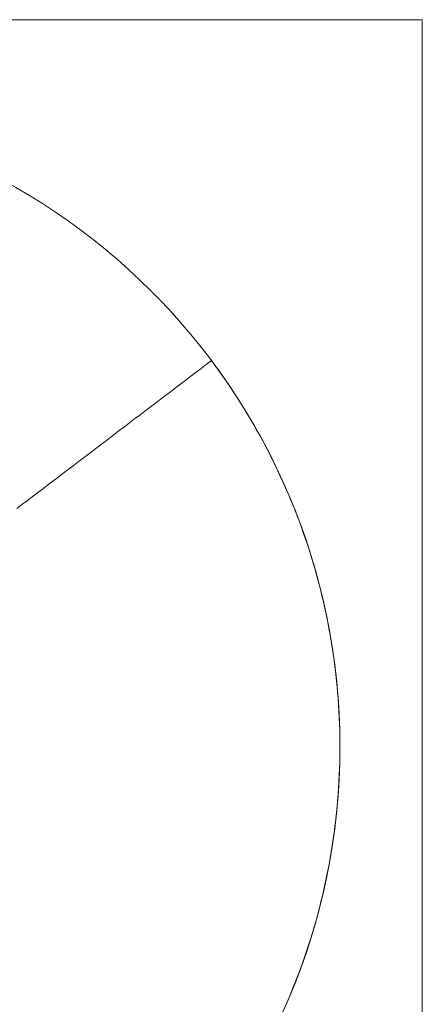
# Model space of a CAD drawing. Units: millimetres. Extents: x -135 to 143, y -100 to 100.
# Drawn here: x -87 to -75, y -73 to -42 of the extents above; entities that cross this region are included whole.
import ezdxf

# ---------------------------------------------------------------- set-up
doc = ezdxf.new("R2010")
doc.units = ezdxf.units.MM
doc.header["$MEASUREMENT"] = 0
doc.layers.add('Geo', color=7, linetype='Continuous', lineweight=0)
doc.layers.add('Rahmen', color=7, linetype='Continuous', lineweight=0)

msp = doc.modelspace()

# ---------------------------------------------------------------- linework, layer by layer
at = {"layer": 'Geo'}
for p, q in [((-81.675, -52.9105), (-81.5163, -52.7897)), ((-81.5163, -52.7897), (-81.3979, -52.9496)), ((-82.1513, -53.2728), (-81.9925, -53.152)), ((-81.9925, -53.152), (-81.8338, -53.0313)), ((-81.8338, -53.0313), (-81.675, -52.9105)), ((-81.3979, -52.9496), (-81.2811, -53.1107)), ((-81.2811, -53.1107), (-81.1659, -53.273)), ((-82.4688, -53.5144), (-82.3101, -53.3936)), ((-82.3101, -53.3936), (-82.1513, -53.2728)), ((-81.1659, -53.273), (-81.0524, -53.4364)), ((-81.0524, -53.4364), (-80.9405, -53.6009)), ((-82.9451, -53.8767), (-82.7864, -53.7559)), ((-82.7864, -53.7559), (-82.6276, -53.6352)), ((-82.6276, -53.6352), (-82.4688, -53.5144)), ((-80.9405, -53.6009), (-80.8302, -53.7665)), ((-83.2627, -54.1183), (-83.1039, -53.9975)), ((-83.1039, -53.9975), (-82.9451, -53.8767)), ((-80.8302, -53.7665), (-80.7216, -53.9332)), ((-80.7216, -53.9332), (-80.6146, -54.101)), ((-83.739, -54.4806), (-83.5802, -54.3599)), ((-83.5802, -54.3599), (-83.4214, -54.2391)), ((-83.4214, -54.2391), (-83.2627, -54.1183)), ((-80.6146, -54.101), (-80.5093, -54.2698)), ((-80.5093, -54.2698), (-80.4058, -54.4397)), ((-84.0565, -54.7222), (-83.8977, -54.6014)), ((-83.8977, -54.6014), (-83.739, -54.4806)), ((-80.4058, -54.4397), (-80.3039, -54.6106)), ((-80.3039, -54.6106), (-80.2037, -54.7825)), ((-84.5328, -55.0846), (-84.374, -54.9638)), ((-84.374, -54.9638), (-84.2153, -54.843)), ((-84.2153, -54.843), (-84.0565, -54.7222)), ((-80.2037, -54.7825), (-80.1052, -54.9554)), ((-80.1052, -54.9554), (-80.0084, -55.1293)), ((-84.8503, -55.3261), (-84.6916, -55.2053)), ((-84.6916, -55.2053), (-84.5328, -55.0846)), ((-80.0084, -55.1293), (-79.9134, -55.3041)), ((-85.3266, -55.6885), (-85.1679, -55.5677)), ((-85.1679, -55.5677), (-85.0091, -55.4469)), ((-85.0091, -55.4469), (-84.8503, -55.3261)), ((-79.9134, -55.3041), (-79.8201, -55.4798)), ((-79.8201, -55.4798), (-79.7286, -55.6565)), ((-85.6441, -55.93), (-85.4854, -55.8093)), ((-85.4854, -55.8093), (-85.3266, -55.6885)), ((-79.7286, -55.6565), (-79.6388, -55.8341)), ((-79.6388, -55.8341), (-79.5508, -56.0125)), ((-86.1204, -56.2924), (-85.9617, -56.1716)), ((-85.9617, -56.1716), (-85.8029, -56.0508)), ((-85.8029, -56.0508), (-85.6441, -55.93)), ((-79.5508, -56.0125), (-79.4646, -56.1919)), ((-79.4646, -56.1919), (-79.3802, -56.372)), ((-86.438, -56.534), (-86.2792, -56.4132)), ((-86.2792, -56.4132), (-86.1204, -56.2924)), ((-79.3802, -56.372), (-79.2976, -56.553)), ((-86.9143, -56.8963), (-86.7555, -56.7755)), ((-86.7555, -56.7755), (-86.5967, -56.6547)), ((-86.5967, -56.6547), (-86.438, -56.534)), ((-79.2976, -56.553), (-79.2168, -56.7349)), ((-79.2168, -56.7349), (-79.1377, -56.9175)), ((-87.2318, -57.1379), (-87.073, -57.0171)), ((-87.073, -57.0171), (-86.9143, -56.8963)), ((-79.1377, -56.9175), (-79.0606, -57.1009)), ((-79.0606, -57.1009), (-78.9852, -57.285)), ((-87.5493, -57.3794), (-87.3906, -57.2586)), ((-87.3906, -57.2586), (-87.2318, -57.1379)), ((-78.9852, -57.285), (-78.9117, -57.4699)), ((-78.9117, -57.4699), (-78.84, -57.6555)), ((-78.84, -57.6555), (-78.7702, -57.8418)), ((-78.7702, -57.8418), (-78.7022, -58.0288)), ((-78.7022, -58.0288), (-78.6361, -58.2165)), ((-78.6361, -58.2165), (-78.5718, -58.4048)), ((-78.5718, -58.4048), (-78.5095, -58.5938)), ((-78.5095, -58.5938), (-78.449, -58.7833)), ((-78.449, -58.7833), (-78.3904, -58.9735)), ((-78.3904, -58.9735), (-78.3337, -59.1642)), ((-78.3337, -59.1642), (-78.2789, -59.3555)), ((-78.2789, -59.3555), (-78.226, -59.5473)), ((-78.226, -59.5473), (-78.175, -59.7396)), ((-78.175, -59.7396), (-78.126, -59.9324)), ((-78.126, -59.9324), (-78.0788, -60.1257)), ((-78.0788, -60.1257), (-78.0336, -60.3195)), ((-78.0336, -60.3195), (-77.9903, -60.5137)), ((-77.9903, -60.5137), (-77.949, -60.7083)), ((-77.949, -60.7083), (-77.9095, -60.9034)), ((-77.9095, -60.9034), (-77.8721, -61.0988)), ((-77.8721, -61.0988), (-77.8365, -61.2946)), ((-77.8365, -61.2946), (-77.803, -61.4907)), ((-77.803, -61.4907), (-77.7713, -61.6871)), ((-77.7713, -61.6871), (-77.7417, -61.8839)), ((-77.7417, -61.8839), (-77.714, -62.0809)), ((-77.714, -62.0809), (-77.6882, -62.2782)), ((-77.6882, -62.2782), (-77.6644, -62.4757)), ((-77.6644, -62.4757), (-77.6426, -62.6735)), ((-77.6426, -62.6735), (-77.6228, -62.8715)), ((-77.6228, -62.8715), (-77.6049, -63.0697)), ((-77.6049, -63.0697), (-77.589, -63.268)), ((-77.589, -63.268), (-77.575, -63.4665)), ((-77.575, -63.4665), (-77.5631, -63.6651)), ((-77.5631, -63.6651), (-77.5531, -63.8638)), ((-77.5531, -63.8638), (-77.5451, -64.0626)), ((-77.5451, -64.0626), (-77.5391, -64.2615)), ((-77.5391, -64.2615), (-77.535, -64.4604)), ((-77.535, -64.4604), (-77.5329, -64.6594)), ((-77.5329, -64.6594), (-77.5329, -64.8584)), ((-77.5348, -65.0573), (-77.5386, -65.2563)), ((-77.5329, -64.8584), (-77.5348, -65.0573)), ((-77.5386, -65.2563), (-77.5445, -65.4552)), ((-77.5523, -65.654), (-77.5621, -65.8527)), ((-77.5445, -65.4552), (-77.5523, -65.654)), ((-77.5621, -65.8527), (-77.5739, -66.0513)), ((-77.5876, -66.2498), (-77.6034, -66.4482)), ((-77.5739, -66.0513), (-77.5876, -66.2498)), ((-77.6034, -66.4482), (-77.6211, -66.6464)), ((-77.6408, -66.8443), (-77.6624, -67.0421)), ((-77.6211, -66.6464), (-77.6408, -66.8443)), ((-77.6624, -67.0421), (-77.686, -67.2397)), ((-77.7116, -67.437), (-77.7391, -67.6341)), ((-77.686, -67.2397), (-77.7116, -67.437)), ((-77.7391, -67.6341), (-77.7686, -67.8309)), ((-77.8001, -68.0273), (-77.8335, -68.2235)), ((-77.7686, -67.8309), (-77.8001, -68.0273)), ((-77.8688, -68.4193), (-77.9061, -68.6147)), ((-77.8335, -68.2235), (-77.8688, -68.4193)), ((-77.9061, -68.6147), (-77.9454, -68.8098)), ((-77.9865, -69.0045), (-78.0297, -69.1987)), ((-77.9454, -68.8098), (-77.9865, -69.0045)), ((-78.0297, -69.1987), (-78.0747, -69.3925)), ((-78.1217, -69.5859), (-78.1706, -69.7787)), ((-78.0747, -69.3925), (-78.1217, -69.5859)), ((-78.1706, -69.7787), (-78.2214, -69.9711)), ((-78.2741, -70.163), (-78.3287, -70.3543)), ((-78.2214, -69.9711), (-78.2741, -70.163)), ((-78.3853, -70.5451), (-78.4437, -70.7353)), ((-78.3287, -70.3543), (-78.3853, -70.5451)), ((-78.4437, -70.7353), (-78.504, -70.9249)), ((-78.5662, -71.1139), (-78.6303, -71.3023)), ((-78.504, -70.9249), (-78.5662, -71.1139)), ((-78.6303, -71.3023), (-78.6962, -71.49)), ((-78.764, -71.677), (-78.8337, -71.8634)), ((-78.6962, -71.49), (-78.764, -71.677)), ((-78.9052, -72.0491), (-78.9786, -72.234)), ((-78.8337, -71.8634), (-78.9052, -72.0491)), ((-78.9786, -72.234), (-79.0537, -72.4183)), ((-79.1308, -72.6017), (-79.2096, -72.7844)), ((-79.0537, -72.4183), (-79.1308, -72.6017))]:
    msp.add_line(p, q, dxfattribs=at)
msp.add_circle((-97.5327, -64.7678), 20, dxfattribs=at)
at = {"layer": 'Rahmen'}
msp.add_lwpolyline([(-120.0871, -42.2134), (-74.9782, -42.2134), (-74.9782, -87.3222), (-120.0871, -87.3222)], close=True, dxfattribs=at)

doc.saveas('drawing.dxf')
